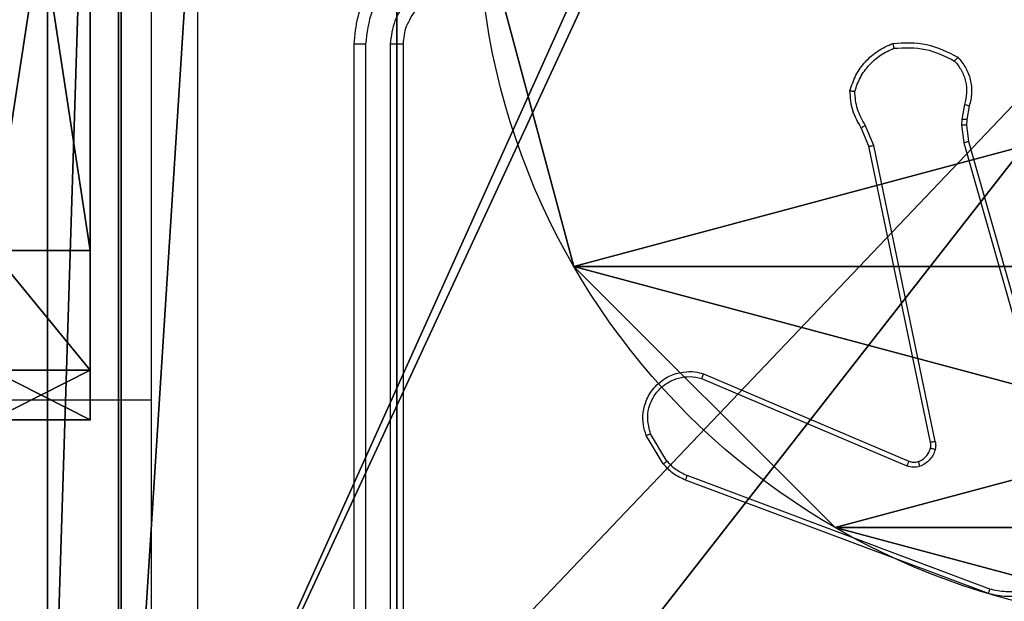
# Model space of a CAD drawing. Units: centimetres. Extents: x -400 to 364, y -268 to 321.
# Drawn here: x 9 to 13, y 93 to 96 of the extents above; entities that cross this region are included whole.
import ezdxf

# ---------------------------------------------------------------- set-up
doc = ezdxf.new("R2010")
doc.units = ezdxf.units.CM
doc.header["$LTSCALE"] = 2.54
doc.layers.get('0').update_dxf_attribs({"true_color": 0xff5454})
doc.layers.add('VP-EQ', color=7, linetype='Continuous', true_color=0x8a3492)

# ---------------------------------------------------------------- blocks, each defined once
blk = doc.blocks.new('Grupuj_41')
at = {"color": 0}
for p, q in [((0, 0, 11.3085), (0, 0.4, 11.3085)), ((0, 0.4, 11.3085), (0, 0.4, 0.6915)), ((0, 0, 0.6915), (0, 0.4, 0.6915)), ((0, 0, 11.3085), (0, 0.4, 11.3085)), ((0, 0.4, 11.3085), (0, 0.4, 0.6915)), ((0, 0, 0.6915), (0, 0.4, 0.6915)), ((0.2025, 0, 11.7975), (0.2025, 0.4, 11.7975)), ((0.2025, 0, 11.7975), (0.2025, 0.4, 11.7975)), ((0.2025, 0, 0.2025), (0.2025, 0.4, 0.2025)), ((0.2025, 0, 0.2025), (0.2025, 0.4, 0.2025)), ((0.6915, 0.4, 12), (3.3086, 0.4, 12)), ((0.6915, 0.4), (3.3086, 0.4)), ((0.6915, 0, 12), (0.6915, 0.4, 12)), ((0.6915, 0), (0.6915, 0.4)), ((0.6915, 0, 12), (0.6915, 0.4, 12)), ((0.6915, 0.4, 12), (3.3086, 0.4, 12)), ((0.6915, 0.4), (3.3086, 0.4)), ((0.6915, 0), (0.6915, 0.4)), ((3.3086, 0), (3.3086, 0.4)), ((3.3086, 0, 12), (3.3086, 0.4, 12)), ((3.3086, 0), (3.3086, 0.4)), ((3.3086, 0, 12), (3.3086, 0.4, 12)), ((3.7975, 0, 0.2025), (3.7975, 0.4, 0.2025)), ((3.7975, 0, 0.2025), (3.7975, 0.4, 0.2025)), ((3.7975, 0, 11.7975), (3.7975, 0.4, 11.7975)), ((3.7975, 0, 11.7975), (3.7975, 0.4, 11.7975)), ((4, 0.4, 0.6915), (4, 0.4, 11.3085)), ((4, 0, 11.3085), (4, 0.4, 11.3085)), ((4, 0, 0.6915), (4, 0.4, 0.6915)), ((4, 0.4, 0.6915), (4, 0.4, 11.3085)), ((4, 0, 0.6915), (4, 0.4, 0.6915)), ((4, 0, 11.3085), (4, 0.4, 11.3085)), ((0, 0, 11.3085), (0, 0, 0.6915)), ((0, 0, 11.3085), (0, 0, 0.6915)), ((3.3086, 0, 12), (0.6915, 0, 12)), ((0.6915, 0), (3.3086, 0)), ((3.3086, 0, 12), (0.6915, 0, 12)), ((0.6915, 0), (3.3086, 0)), ((4, 0, 0.6915), (4, 0, 11.3085)), ((4, 0, 0.6915), (4, 0, 11.3085))]:
    blk.add_line(p, q, dxfattribs=at)
at = {"color": 0, "extrusion": (7.10152e-14, -1, 1.56605e-13)}
blk.add_arc((0.6915, 11.3085, -0.4), 0.6915, 90, 180, dxfattribs=at)
blk.add_arc((0.6915, 11.3085, -0.4), 0.6915, 90, 180, dxfattribs=at)
blk.add_arc((0.6915, 11.3085, -0.4), 0.6915, 90, 180, dxfattribs=at)
at = {"color": 0, "extrusion": (5.77454e-13, 1, 0)}
for centre in [(-0.6915, 0.6915, 0.4), (-0.6915, 0.6915, 0.4), (-0.6915, 0.6915, 0.4), (-0.6915, 0.6915), (-0.6915, 0.6915), (-0.6915, 0.6915)]:
    blk.add_arc(centre, 0.6915, 270, 0, dxfattribs=at)
at = {"color": 0, "extrusion": (5.77454e-13, -1, 0)}
for centre in [(3.3086, 0.6915, -0.4), (3.3086, 0.6915, -0.4), (3.3086, 0.6915, -0.4), (3.3086, 0.6915), (3.3086, 0.6915), (3.3086, 0.6915)]:
    blk.add_arc(centre, 0.6915, 270, 0, dxfattribs=at)
at = {"color": 0, "extrusion": (7.10152e-14, 1, -1.56605e-13)}
for centre in [(-3.3086, 11.3085, 0.4), (-3.3086, 11.3085, 0.4), (-3.3086, 11.3085, 0.4), (-3.3086, 11.3085), (-3.3086, 11.3085), (-3.3086, 11.3085)]:
    blk.add_arc(centre, 0.6915, 90, 180, dxfattribs=at)
at = {"color": 0, "extrusion": (7.10152e-14, -1, 2.08807e-13)}
blk.add_arc((0.6915, 11.3085), 0.6915, 90, 180, dxfattribs=at)
blk.add_arc((0.6915, 11.3085), 0.6915, 90, 180, dxfattribs=at)
blk.add_arc((0.6915, 11.3085), 0.6915, 90, 180, dxfattribs=at)
at = {"color": 0}
mesh = blk.add_polyface(dxfattribs=at)
corners = [(0.2025, 0, 11.7975), (0, 0.4, 11.3085), (0, 0, 11.3085), (0.2025, 0.4, 11.7975)]
mesh.append_faces([[corners[k] for k in face] for face in [(0, 1, 2), (1, 0, 3)]], dxfattribs={"vtx0": -1, "color": 0})
mesh = blk.add_polyface(dxfattribs=at)
corners = [(0, 0.4, 11.3085), (0, 0, 0.6915), (0, 0, 11.3085), (0, 0.4, 0.6915)]
mesh.append_faces([[corners[k] for k in face] for face in [(0, 1, 2), (1, 0, 3)]], dxfattribs={"vtx0": -1, "color": 0})
mesh = blk.add_polyface(dxfattribs=at)
corners = [(0.2025, 0.4, 0.2025), (3.3086, 0.4), (0.6915, 0.4), (3.7975, 0.4, 0.2025), (0, 0.4, 0.6915), (4, 0.4, 0.6915), (0, 0.4, 11.3085), (4, 0.4, 11.3085), (3.7975, 0.4, 11.7975), (0.2025, 0.4, 11.7975), (3.3086, 0.4, 12), (0.6915, 0.4, 12)]
mesh.append_faces([[corners[k] for k in face] for face in [(0, 1, 2), (10, 9, 11)]], dxfattribs={"vtx0": -1, "color": 0})
mesh.append_faces([[corners[k] for k in face] for face in [(1, 0, 3), (3, 4, 5), (5, 6, 7), (7, 6, 8), (8, 9, 10)]], dxfattribs={"vtx0": -1, "vtx1": -1, "color": 0})
mesh.append_faces([[corners[k] for k in face] for face in [(3, 0, 4), (5, 4, 6), (8, 6, 9)]], dxfattribs={"vtx0": -1, "vtx2": -1, "color": 0})
mesh = blk.add_polyface(dxfattribs=at)
corners = [(0, 0, 0.6915), (0.2025, 0.4, 0.2025), (0.2025, 0, 0.2025), (0, 0.4, 0.6915)]
mesh.append_faces([[corners[k] for k in face] for face in [(0, 1, 2), (1, 0, 3)]], dxfattribs={"vtx0": -1, "color": 0})
mesh = blk.add_polyface(dxfattribs=at)
corners = [(0.6915, 0, 12), (0.2025, 0.4, 11.7975), (0.2025, 0, 11.7975), (0.6915, 0.4, 12)]
mesh.append_faces([[corners[k] for k in face] for face in [(0, 1, 2), (1, 0, 3)]], dxfattribs={"vtx0": -1, "color": 0})
mesh = blk.add_polyface(dxfattribs=at)
corners = [(0.6915, 0.4), (0.2025, 0, 0.2025), (0.2025, 0.4, 0.2025), (0.6915, 0)]
mesh.append_faces([[corners[k] for k in face] for face in [(0, 1, 2), (1, 0, 3)]], dxfattribs={"vtx0": -1, "color": 0})
mesh = blk.add_polyface(dxfattribs=at)
corners = [(3.3086, 0, 12), (0.6915, 0.4, 12), (0.6915, 0, 12), (3.3086, 0.4, 12)]
mesh.append_faces([[corners[k] for k in face] for face in [(0, 1, 2), (1, 0, 3)]], dxfattribs={"vtx0": -1, "color": 0})
mesh = blk.add_polyface(dxfattribs=at)
corners = [(3.3086, 0.4), (0.6915, 0), (0.6915, 0.4), (3.3086, 0)]
mesh.append_faces([[corners[k] for k in face] for face in [(0, 1, 2), (1, 0, 3)]], dxfattribs={"vtx0": -1, "color": 0})
mesh = blk.add_polyface(dxfattribs=at)
corners = [(3.7975, 0.4, 0.2025), (3.3086, 0), (3.3086, 0.4), (3.7975, 0, 0.2025)]
mesh.append_faces([[corners[k] for k in face] for face in [(0, 1, 2), (1, 0, 3)]], dxfattribs={"vtx0": -1, "color": 0})
mesh = blk.add_polyface(dxfattribs=at)
corners = [(3.3086, 0, 12), (3.7975, 0.4, 11.7975), (3.3086, 0.4, 12), (3.7975, 0, 11.7975)]
mesh.append_faces([[corners[k] for k in face] for face in [(0, 1, 2), (1, 0, 3)]], dxfattribs={"vtx0": -1, "color": 0})
mesh = blk.add_polyface(dxfattribs=at)
corners = [(3.7975, 0.4, 0.2025), (4, 0, 0.6915), (3.7975, 0, 0.2025), (4, 0.4, 0.6915)]
mesh.append_faces([[corners[k] for k in face] for face in [(0, 1, 2), (1, 0, 3)]], dxfattribs={"vtx0": -1, "color": 0})
mesh = blk.add_polyface(dxfattribs=at)
corners = [(4, 0.4, 11.3085), (3.7975, 0, 11.7975), (4, 0, 11.3085), (3.7975, 0.4, 11.7975)]
mesh.append_faces([[corners[k] for k in face] for face in [(0, 1, 2), (1, 0, 3)]], dxfattribs={"vtx0": -1, "color": 0})
mesh = blk.add_polyface(dxfattribs=at)
corners = [(4, 0, 0.6915), (4, 0.4, 11.3085), (4, 0, 11.3085), (4, 0.4, 0.6915)]
mesh.append_faces([[corners[k] for k in face] for face in [(0, 1, 2), (1, 0, 3)]], dxfattribs={"vtx0": -1, "color": 0})
mesh = blk.add_polyface(dxfattribs=at)
corners = [(3.7975, 0, 0.2025), (0.6915, 0), (3.3086, 0), (0.2025, 0, 0.2025), (4, 0, 0.6915), (0, 0, 0.6915), (4, 0, 11.3085), (0, 0, 11.3085), (3.7975, 0, 11.7975), (0.2025, 0, 11.7975), (3.3086, 0, 12), (0.6915, 0, 12)]
mesh.append_faces([[corners[k] for k in face] for face in [(0, 1, 2), (9, 10, 11)]], dxfattribs={"vtx0": -1, "color": 0})
mesh.append_faces([[corners[k] for k in face] for face in [(1, 0, 3), (3, 4, 5), (5, 6, 7), (7, 8, 9)]], dxfattribs={"vtx0": -1, "vtx1": -1, "color": 0})
mesh.append_faces([[corners[k] for k in face] for face in [(3, 0, 4), (5, 4, 6), (7, 6, 8), (9, 8, 10)]], dxfattribs={"vtx0": -1, "vtx2": -1, "color": 0})
blk = doc.blocks.new('Grupuj_42')
at = {"color": 0}
blk.add_blockref('Grupuj_41', (0.0057, 138.6), dxfattribs=at)
blk = doc.blocks.new('Komponent_16')
at = {"color": 253, "true_color": 0xa8a8a8}
blk.add_blockref('Grupuj_42', (0, 0), dxfattribs=at)
blk = doc.blocks.new('Komponent_17')
at = {"color": 0}
blk.add_blockref('Komponent_16', (4.3943, 83.309, 213.5), dxfattribs=at)
blk = doc.blocks.new('Komponent_46')
at = {"color": 0}
for p, q in [((9, 9, 188.2241), (9, 4.9502, 188.2241)), ((9, 9, -30.2559), (9, 4.9502, -30.2559)), ((9, 9, -30.2559), (9, 4.9502, -30.2559)), ((9, 9, 188.2241), (9, 4.9502, 188.2241))]:
    blk.add_line(p, q, dxfattribs=at)
at = {"color": 59, "true_color": 0x614a34}
mesh = blk.add_polyface(dxfattribs=at)
corners = [(9, 0, 188.2241), (4.95, 0.2576, 188.2241), (4.95, 0, 188.2241), (8.7424, 4.0502, 188.2241), (9, 4.0502, 188.2241), (0, 0, 188.2241), (0.2576, 4.05, 188.2241), (0, 4.05, 188.2241), (4.05, 0, 188.2241), (0.2576, 4.95, 188.2241), (4.0498, 8.7424, 188.2241), (4.05, 0.2576, 188.2241), (4.9498, 8.7424, 188.2241), (4.9498, 9, 188.2241), (9, 9, 188.2241), (8.7424, 4.9502, 188.2241), (9, 4.9502, 188.2241), (0, 9, 188.2241), (0, 4.95, 188.2241), (4.0498, 9, 188.2241)]
mesh.append_faces([[corners[k] for k in face] for face in [(0, 1, 2), (3, 0, 4), (5, 6, 7), (14, 15, 16), (9, 17, 18)]], dxfattribs={"vtx0": -1, "color": 59})
mesh.append_faces([[corners[k] for k in face] for face in [(6, 8, 9), (10, 11, 12), (12, 1, 13), (13, 1, 14), (15, 1, 3), (17, 9, 19), (19, 9, 10)]], dxfattribs={"vtx0": -1, "vtx1": -1, "color": 59})
mesh.append_faces([[corners[k] for k in face] for face in [(1, 0, 3), (9, 8, 10), (14, 1, 15)]], dxfattribs={"vtx0": -1, "vtx1": -1, "vtx2": -1, "color": 59})
mesh.append_faces([[corners[k] for k in face] for face in [(6, 5, 8), (10, 8, 11), (12, 11, 1)]], dxfattribs={"vtx0": -1, "vtx2": -1, "color": 59})
mesh = blk.add_polyface(dxfattribs=at)
corners = [(4.0498, 9, -30.2559), (0, 4.95, -30.2559), (0, 9, -30.2559), (0.2576, 4.95, -30.2559), (0.2576, 4.05, -30.2559), (4.9498, 8.7424, -30.2559), (4.05, 0.2576, -30.2559), (4.0498, 8.7424, -30.2559), (4.95, 0.2576, -30.2559), (0, 0, -30.2559), (0, 4.05, -30.2559), (4.05, 0, -30.2559), (9, 9, -30.2559), (4.9498, 9, -30.2559), (4.95, 0, -30.2559), (8.7424, 4.9502, -30.2559), (9, 4.9502, -30.2559), (8.7424, 4.0502, -30.2559), (9, 0, -30.2559), (9, 4.0502, -30.2559)]
mesh.append_faces([[corners[k] for k in face] for face in [(0, 1, 2), (4, 9, 10), (12, 5, 13), (15, 12, 16), (18, 17, 19)]], dxfattribs={"vtx0": -1, "color": 59})
mesh.append_faces([[corners[k] for k in face] for face in [(1, 0, 3), (3, 0, 4), (5, 6, 7), (6, 5, 8), (9, 4, 11), (7, 4, 0), (11, 7, 6), (8, 12, 14), (14, 17, 18), (17, 14, 15)]], dxfattribs={"vtx0": -1, "vtx1": -1, "color": 59})
mesh.append_faces([[corners[k] for k in face] for face in [(11, 4, 7), (5, 12, 8), (14, 12, 15)]], dxfattribs={"vtx0": -1, "vtx1": -1, "vtx2": -1, "color": 59})
mesh = blk.add_polyface(dxfattribs=at)
corners = [(9, 9, -30.2559), (9, 4.9502, 188.2241), (9, 4.9502, -30.2559), (9, 9, 188.2241)]
mesh.append_faces([[corners[k] for k in face] for face in [(0, 1, 2), (1, 0, 3)]], dxfattribs={"vtx0": -1, "color": 59})
blk = doc.blocks.new('Grupuj_203')
at = {"color": 0}
for p, q in [((0, 25.7902, 1.5), (0, 0.8098, 1.5)), ((0, 25.7902, 1.5), (0, 0.8098, 1.5)), ((0, 25.7902), (0, 0.8098)), ((0, 25.7902), (0, 0.8098))]:
    blk.add_line(p, q, dxfattribs=at)
mesh = blk.add_polyface(dxfattribs=at)
corners = [(0.2886, 0, 1.5), (0, 25.7902, 1.5), (0, 0.8098, 1.5), (0.2886, 26.6, 1.5), (9.3114, 0, 1.5), (9.3114, 26.6, 1.5), (9.6, 0.8098, 1.5), (9.6, 25.7902, 1.5)]
mesh.append_faces([[corners[k] for k in face] for face in [(0, 1, 2), (5, 6, 7)]], dxfattribs={"vtx0": -1, "color": 0})
mesh.append_faces([[corners[k] for k in face] for face in [(1, 0, 3), (3, 4, 5)]], dxfattribs={"vtx0": -1, "vtx1": -1, "color": 0})
mesh.append_faces([[corners[k] for k in face] for face in [(3, 0, 4), (5, 4, 6)]], dxfattribs={"vtx0": -1, "vtx2": -1, "color": 0})
mesh = blk.add_polyface(dxfattribs=at)
corners = [(0, 25.7902), (0.2886, 0), (0, 0.8098), (0.2886, 26.6), (9.3114, 0), (9.3114, 26.6), (9.6, 25.7902), (9.6, 0.8098)]
mesh.append_faces([[corners[k] for k in face] for face in [(0, 1, 2), (4, 6, 7)]], dxfattribs={"vtx0": -1, "color": 0})
mesh.append_faces([[corners[k] for k in face] for face in [(1, 3, 4)]], dxfattribs={"vtx0": -1, "vtx1": -1, "color": 0})
mesh.append_faces([[corners[k] for k in face] for face in [(1, 0, 3), (4, 3, 5), (4, 5, 6)]], dxfattribs={"vtx0": -1, "vtx2": -1, "color": 0})
mesh = blk.add_polyface(dxfattribs=at)
corners = [(0, 0.8098, 1.5), (0, 25.7902), (0, 0.8098), (0, 25.7902, 1.5)]
mesh.append_faces([[corners[k] for k in face] for face in [(0, 1, 2), (1, 0, 3)]], dxfattribs={"vtx0": -1, "color": 0})
blk = doc.blocks.new('3DGeom_3912_Defintion_1')
at = {"color": 18, "true_color": 0x030303, "yscale": 0.3564000000000001, "rotation": 360}
blk.add_blockref('Grupuj_203', (-4.7217, -4.7842, -0.4824), dxfattribs=at)
blk = doc.blocks.new('Grupuj_150')
at = {"color": 0, "extrusion": (8.93165e-17, -4.44089e-16, -1)}
blk.add_blockref('3DGeom_3912_Defintion_1', (-4.8783, 4.7842, -189.2417), dxfattribs=at)
at = {"color": 0}
blk.add_blockref('Komponent_46', (0.3, 0.3), dxfattribs=at)
blk = doc.blocks.new('noga_WOODEN_LOW')
at = {"color": 0}
blk.add_blockref('Grupuj_150', (0, 0), dxfattribs=at)
blk = doc.blocks.new('Grupuj_89')
at = {"color": 0}
for p, q in [((0.7327, 4.7061), (0.7327, 4.7061, 9.3756)), ((0.7327, 4.7061), (0.7327, 4.7061, 9.3756)), ((-0.332, 3.6414), (-0.332, 3.6414, 9.3756)), ((-0.332, 3.6414), (-0.332, 3.6414, 9.3756))]:
    blk.add_line(p, q, dxfattribs=at)
for centre in [(2.187, 2.187), (2.187, 2.187, 9.3756), (2.187, 2.187), (2.187, 2.187, 9.3756), (2.187, 2.187), (2.187, 2.187, 9.3756), (2.187, 2.187), (2.187, 2.187, 9.3756), (2.187, 2.187), (2.187, 2.187, 9.3756), (2.187, 2.187), (2.187, 2.187, 9.3756), (2.187, 2.187), (2.187, 2.187, 9.3756), (2.187, 2.187), (2.187, 2.187, 9.3756), (2.187, 2.187), (2.187, 2.187, 9.3756), (2.187, 2.187), (2.187, 2.187, 9.3756), (2.187, 2.187), (2.187, 2.187, 9.3756), (2.187, 2.187), (2.187, 2.187, 9.3756), (2.187, 2.187), (2.187, 2.187, 9.3756)]:
    blk.add_circle(centre, 2.9088, dxfattribs=at)
mesh = blk.add_polyface(dxfattribs=at)
corners = [(-0.332, 3.6414), (-0.332, 0.7327), (-0.7217, 2.187), (0.7327, 4.7061), (0.7327, -0.332), (2.187, -0.7217), (2.187, 5.0958), (3.6414, 4.7061), (3.6414, -0.332), (4.7061, 3.6414), (4.7061, 0.7327), (5.0958, 2.187)]
mesh.append_faces([[corners[k] for k in face] for face in [(0, 1, 2), (10, 9, 11)]], dxfattribs={"vtx0": -1, "color": 0})
mesh.append_faces([[corners[k] for k in face] for face in [(1, 3, 4), (4, 3, 5), (5, 7, 8), (8, 9, 10)]], dxfattribs={"vtx0": -1, "vtx1": -1, "color": 0})
mesh.append_faces([[corners[k] for k in face] for face in [(1, 0, 3), (5, 3, 6), (5, 6, 7), (8, 7, 9)]], dxfattribs={"vtx0": -1, "vtx2": -1, "color": 0})
mesh = blk.add_polyface(dxfattribs=at)
corners = [(-0.332, 0.7327, 9.3756), (-0.332, 3.6414, 9.3756), (-0.7217, 2.187, 9.3756), (0.7327, -0.332, 9.3756), (0.7327, 4.7061, 9.3756), (2.187, -0.7217, 9.3756), (2.187, 5.0958, 9.3756), (3.6414, -0.332, 9.3756), (3.6414, 4.7061, 9.3756), (4.7061, 0.7327, 9.3756), (4.7061, 3.6414, 9.3756), (5.0958, 2.187, 9.3756)]
mesh.append_faces([[corners[k] for k in face] for face in [(0, 1, 2), (10, 9, 11)]], dxfattribs={"vtx0": -1, "color": 0})
mesh.append_faces([[corners[k] for k in face] for face in [(1, 3, 4), (4, 5, 6), (6, 7, 8), (8, 9, 10)]], dxfattribs={"vtx0": -1, "vtx1": -1, "color": 0})
mesh.append_faces([[corners[k] for k in face] for face in [(1, 0, 3), (4, 3, 5), (6, 5, 7), (8, 7, 9)]], dxfattribs={"vtx0": -1, "vtx2": -1, "color": 0})
mesh = blk.add_polyface(dxfattribs=at)
corners = [(0.7327, 4.7061, 9.3756), (2.187, 5.0958), (0.7327, 4.7061), (2.187, 5.0958, 9.3756)]
mesh.append_faces([[corners[k] for k in face] for face in [(0, 1, 2), (1, 0, 3)]], dxfattribs={"vtx0": -1, "color": 0})
mesh = blk.add_polyface(dxfattribs=at)
corners = [(-0.332, 3.6414, 9.3756), (0.7327, 4.7061), (-0.332, 3.6414), (0.7327, 4.7061, 9.3756)]
mesh.append_faces([[corners[k] for k in face] for face in [(0, 1, 2), (1, 0, 3)]], dxfattribs={"vtx0": -1, "color": 0})
mesh = blk.add_polyface(dxfattribs=at)
corners = [(-0.332, 3.6414, 9.3756), (-0.7217, 2.187), (-0.7217, 2.187, 9.3756), (-0.332, 3.6414)]
mesh.append_faces([[corners[k] for k in face] for face in [(0, 1, 2), (1, 0, 3)]], dxfattribs={"vtx0": -1, "color": 0})
blk = doc.blocks.new('Grupuj_82')
at = {"color": 0}
for p, q in [((0.8825, 6.5, 0.5), (9.2052, 6.5, 0.5)), ((0.8825, 6.5, 0.5), (9.2052, 6.5, 0.5)), ((9.1365, 6.5), (0.9511, 6.5)), ((9.1365, 6.5), (0.9511, 6.5))]:
    blk.add_line(p, q, dxfattribs=at)
mesh = blk.add_polyface(dxfattribs=at)
corners = [(0, 6.5, 0.9511), (0.8825, 6.5, 0.5), (0.1274, 6.5, 0.4756), (0.5, 6.5, 0.8825), (0.5, 6.5, 7.5), (0, 6.5, 7.5), (0.4756, 6.5, 0.1274), (9.1365, 6.5), (0.9511, 6.5), (9.6121, 6.5, 0.1274), (9.9603, 6.5, 0.4756), (9.2052, 6.5, 0.5), (10.0877, 6.5, 0.9511), (9.5877, 6.5, 0.8825), (9.5877, 6.5, 7.5), (10.0877, 6.5, 7.5)]
mesh.append_faces([[corners[k] for k in face] for face in [(4, 0, 5), (6, 7, 8), (12, 14, 15)]], dxfattribs={"vtx0": -1, "color": 0})
mesh.append_faces([[corners[k] for k in face] for face in [(0, 1, 2), (1, 0, 3), (3, 0, 4), (7, 6, 9), (9, 6, 10), (10, 11, 12), (11, 2, 1)]], dxfattribs={"vtx0": -1, "vtx1": -1, "color": 0})
mesh.append_faces([[corners[k] for k in face] for face in [(10, 2, 11)]], dxfattribs={"vtx0": -1, "vtx1": -1, "vtx2": -1, "color": 0})
mesh.append_faces([[corners[k] for k in face] for face in [(10, 6, 2), (12, 11, 13), (12, 13, 14)]], dxfattribs={"vtx0": -1, "vtx2": -1, "color": 0})
mesh = blk.add_polyface(dxfattribs=at)
corners = [(9.2052, 0, 0.5), (0.8825, 6.5, 0.5), (0.8825, 0, 0.5), (9.2052, 6.5, 0.5)]
mesh.append_faces([[corners[k] for k in face] for face in [(0, 1, 2), (1, 0, 3)]], dxfattribs={"vtx0": -1, "color": 0})
mesh = blk.add_polyface(dxfattribs=at)
corners = [(9.1365, 6.5), (0.9511, 0), (0.9511, 6.5), (9.1365, 0)]
mesh.append_faces([[corners[k] for k in face] for face in [(0, 1, 2), (1, 0, 3)]], dxfattribs={"vtx0": -1, "color": 0})
blk = doc.blocks.new('Grupuj_32')
at = {"color": 0}
for name, p in [('Grupuj_82', (0, 0, 9.5033)), ('Grupuj_89', (2.9313, 1.0733))]:
    blk.add_blockref(name, p, dxfattribs=at)
blk = doc.blocks.new('kotwa_WOODEN_LOW')
at = {"color": 254, "true_color": 0xe2e2e2}
blk.add_blockref('Grupuj_32', (0, 0), dxfattribs=at)
blk = doc.blocks.new('Grupuj_35')
at = {"color": 0, "rotation": 270.0000000000123}
blk.add_blockref('kotwa_WOODEN_LOW', (1.677, 10.0877), dxfattribs=at)
at = {"color": 0}
blk.add_blockref('noga_WOODEN_LOW', (0, 0.1147, 40.2599), dxfattribs=at)
blk = doc.blocks.new('Grupuj_1')
at = {"color": 0, "rotation": 89.99999999986657}
blk.add_blockref('Komponent_17', (425.3652, 0, 0.004), dxfattribs=at)
at = {"color": 0}
blk.add_blockref('Grupuj_35', (193.6292, 1.3501), dxfattribs=at)
blk = doc.blocks.new('1')
at = {"color": 7, "linetype": 'Continuous', "lineweight": 25}
for p, q in [((-1006.6277, 14.7377), (-1006.6277, 11.7377)), ((-1006.5803, 14.7373), (-1006.5803, 11.7353)), ((-1006.4802, 14.7373), (-1006.4802, 11.7353)), ((-1006.4277, 14.7377), (-1006.4277, 11.7377)), ((-1004.141, 14.4912), (-1004.1519, 14.4306)), ((-1004.1216, 14.4853), (-1004.1316, 14.4299)), ((-1004.5108, 14.3249), (-1004.5454, 14.4068)), ((-1004.1519, 14.4306), (-1004.1529, 14.4081)), ((-1004.1529, 14.4081), (-1004.1443, 14.3349)), ((-1004.1316, 14.4299), (-1004.1325, 14.4074)), ((-1004.1325, 14.4074), (-1004.1247, 14.3406)), ((-1004.53, 14.3211), (-1004.5615, 14.3958)), ((-1004.2791, 13.1144), (-1004.53, 14.3211)), ((-1004.2599, 13.1179), (-1004.5108, 14.3249)), ((-1004.1443, 14.3349), (-1003.7116, 12.8139)), ((-1004.1247, 14.3406), (-1003.6918, 12.8192)), ((-1005.2117, 13.3748), (-1004.3756, 13.0185)), ((-1005.2041, 13.3941), (-1004.3673, 13.0375)), ((-1020.8266, 13.2877), (-1007.4527, 13.2877)), ((-1005.3677, 13.0264), (-1005.4373, 13.1426)), ((-1005.3528, 13.0382), (-1005.4195, 13.1497)), ((-1004.0436, 12.4976), (-1005.277, 12.9604)), ((-1004.0376, 12.5158), (-1005.2707, 12.9786))]:
    blk.add_line(p, q, dxfattribs=at)
for points, knots in [([(-1007.4527, 11.3127), (-1007.4527, 12.2066), (-1007.4527, 13.9948), (-1007.4527, 16.6805), (-1007.4527, 18.4687), (-1007.4527, 19.3627)], [0, 0, 0, 0, 0.333296, 0.666702, 1, 1, 1, 1]), ([(-1007.2649, 15.3377), (-1007.2649, 14.6647), (-1007.2649, 13.3187), (-1007.265, 11.9742), (-1007.265, 11.3019)], [0, 0, 0, 0, 0.499992, 1, 1, 1, 1]), ([(-1006.2277, 15.1377), (-1006.2628, 15.135), (-1006.3304, 15.1299), (-1006.4215, 15.0915), (-1006.4953, 15.0393), (-1006.5654, 14.9614), (-1006.6178, 14.859), (-1006.6247, 14.7748), (-1006.6277, 14.7377)], [0, 0, 0, 0, 0.167537, 0.322998, 0.466358, 0.597608, 0.822847, 1, 1, 1, 1]), ([(-1006.23, 15.0875), (-1006.2757, 15.082), (-1006.3671, 15.0709), (-1006.4646, 15.0038), (-1006.5228, 14.9335), (-1006.5672, 14.8523), (-1006.5751, 14.7832), (-1006.5803, 14.7373)], [0, 0, 0, 0, 0.249621, 0.499244, 0.623582, 0.749886, 1, 1, 1, 1]), ([(-1006.23, 14.9874), (-1006.2628, 14.9836), (-1006.3283, 14.976), (-1006.411, 14.9183), (-1006.4682, 14.8354), (-1006.4762, 14.77), (-1006.4802, 14.7373)], [0, 0, 0, 0, 0.25046, 0.500152, 0.750102, 1, 1, 1, 1]), ([(-1006.2277, 14.9377), (-1006.2474, 14.936), (-1006.2808, 14.9333), (-1006.3185, 14.9166), (-1006.3377, 14.9052), (-1006.3443, 14.9001), (-1006.345, 14.8997), (-1006.3452, 14.8995), (-1006.3453, 14.8995), (-1006.3453, 14.8995), (-1006.3453, 14.8995), (-1006.3424, 14.885), (-1006.3806, 14.8803), (-1006.3957, 14.8445), (-1006.4222, 14.8002), (-1006.4255, 14.7623), (-1006.4277, 14.7377)], [0, 0, 0, 0, 0.187285, 0.318196, 0.392453, 0.397741, 0.400048, 0.400337, 0.400474, 0.400484, 0.400503, 0.400512, 0.510621, 0.642551, 0.768253, 1, 1, 1, 1]), ([(-1006.5803, 14.7373), (-1006.5865, 14.7373), (-1006.5991, 14.7373), (-1006.6148, 14.7374), (-1006.6255, 14.7375), (-1006.627, 14.7376), (-1006.6277, 14.7377)], [0, 0, 0, 0, 0.250203, 0.500066, 0.749929, 1, 1, 1, 1]), ([(-1006.4277, 14.7377), (-1006.4279, 14.7376), (-1006.4283, 14.7376), (-1006.4315, 14.7375), (-1006.4364, 14.7374), (-1006.443, 14.7374), (-1006.4511, 14.7373), (-1006.4602, 14.7373), (-1006.47, 14.7373), (-1006.4768, 14.7373), (-1006.4802, 14.7373)], [0, 0, 0, 0, 0.124868, 0.25017, 0.375156, 0.499957, 0.624731, 0.749782, 0.874906, 1, 1, 1, 1]), ([(-1004.6075, 14.5479), (-1004.6003, 14.5693), (-1004.5861, 14.6122), (-1004.5458, 14.6674), (-1004.4949, 14.7129), (-1004.4536, 14.7314), (-1004.433, 14.7406)], [0, 0, 0, 0, 0.250006, 0.500014, 0.750013, 1, 1, 1, 1]), ([(-1004.588, 14.5451), (-1004.5812, 14.5645), (-1004.5677, 14.6034), (-1004.5306, 14.6533), (-1004.4846, 14.6951), (-1004.4472, 14.7123), (-1004.4285, 14.7209)], [0, 0, 0, 0, 0.249882, 0.500005, 0.750103, 1, 1, 1, 1]), ([(-1004.433, 14.7406), (-1004.3864, 14.743), (-1004.2931, 14.7477), (-1004.2098, 14.7056), (-1004.1682, 14.6845)], [0, 0, 0, 0, 0.499985, 1, 1, 1, 1]), ([(-1004.433, 14.7406), (-1004.433, 14.7403), (-1004.433, 14.7398), (-1004.4323, 14.7367), (-1004.4314, 14.733), (-1004.4306, 14.7295), (-1004.4296, 14.7254), (-1004.4289, 14.7224), (-1004.4285, 14.7209)], [0, 0, 0, 0, 0.211493, 0.448287, 0.575968, 0.710801, 0.852221, 1, 1, 1, 1]), ([(-1004.4285, 14.7209), (-1004.3851, 14.7229), (-1004.2981, 14.7267), (-1004.2202, 14.688), (-1004.1812, 14.6687)], [0, 0, 0, 0, 0.5000142, 1, 1, 1, 1]), ([(-1004.1682, 14.6845), (-1004.1683, 14.6844), (-1004.1687, 14.684), (-1004.1708, 14.6813), (-1004.1734, 14.6783), (-1004.1757, 14.6754), (-1004.1784, 14.6722), (-1004.1803, 14.6699), (-1004.1812, 14.6687)], [0, 0, 0, 0, 0.219287, 0.458068, 0.585311, 0.71838, 0.856703, 1, 1, 1, 1]), ([(-1004.1682, 14.6845), (-1004.157, 14.6711), (-1004.1344, 14.644), (-1004.1155, 14.5935), (-1004.1089, 14.539), (-1004.1174, 14.5033), (-1004.1216, 14.4853)], [0, 0, 0, 0, 0.243042, 0.490716, 0.743038, 1, 1, 1, 1]), ([(-1004.1812, 14.6687), (-1004.1712, 14.6563), (-1004.1511, 14.6314), (-1004.135, 14.5859), (-1004.1299, 14.5378), (-1004.1373, 14.5068), (-1004.141, 14.4912)], [0, 0, 0, 0, 0.2500439, 0.4999874, 0.7499655, 1, 1, 1, 1]), ([(-1004.6075, 14.5479), (-1004.6072, 14.5478), (-1004.6068, 14.5477), (-1004.6036, 14.5473), (-1004.5999, 14.5467), (-1004.5964, 14.5462), (-1004.5924, 14.5457), (-1004.5894, 14.5453), (-1004.588, 14.5451)], [0, 0, 0, 0, 0.215167, 0.452633, 0.580154, 0.714336, 0.854311, 1, 1, 1, 1]), ([(-1004.5615, 14.3958), (-1004.5749, 14.4194), (-1004.6017, 14.4666), (-1004.6055, 14.5208), (-1004.6075, 14.5479)], [0, 0, 0, 0, 0.499987, 1, 1, 1, 1]), ([(-1004.5454, 14.4068), (-1004.5575, 14.4283), (-1004.5819, 14.4712), (-1004.5859, 14.5205), (-1004.588, 14.5451)], [0, 0, 0, 0, 0.499975, 1, 1, 1, 1]), ([(-1004.1216, 14.4853), (-1004.122, 14.4854), (-1004.1228, 14.4855), (-1004.128, 14.4871), (-1004.1344, 14.4891), (-1004.1388, 14.4905), (-1004.141, 14.4912)], [0, 0, 0, 0, 0.279904, 0.558968, 0.779383, 1, 1, 1, 1]), ([(-1004.5615, 14.3958), (-1004.5612, 14.396), (-1004.5606, 14.3965), (-1004.5563, 14.3994), (-1004.551, 14.403), (-1004.5472, 14.4055), (-1004.5454, 14.4068)], [0, 0, 0, 0, 0.279556, 0.558773, 0.779311, 1, 1, 1, 1]), ([(-1004.1325, 14.4074), (-1004.1329, 14.4074), (-1004.1337, 14.4074), (-1004.1392, 14.4076), (-1004.1459, 14.4078), (-1004.1506, 14.408), (-1004.1529, 14.4081)], [0, 0, 0, 0, 0.280064, 0.559061, 0.77952, 1, 1, 1, 1]), ([(-1004.1316, 14.4299), (-1004.132, 14.4299), (-1004.1328, 14.4299), (-1004.1382, 14.43), (-1004.1449, 14.4303), (-1004.1496, 14.4305), (-1004.1519, 14.4306)], [0, 0, 0, 0, 0.2800438, 0.558906, 0.7793529, 1, 1, 1, 1]), ([(-1004.53, 14.3211), (-1004.5297, 14.3211), (-1004.529, 14.3212), (-1004.5247, 14.322), (-1004.5184, 14.3233), (-1004.5134, 14.3244), (-1004.5108, 14.3249)], [0, 0, 0, 0, 0.249609, 0.499675, 0.749539, 1, 1, 1, 1]), ([(-1004.1247, 14.3406), (-1004.125, 14.3405), (-1004.1256, 14.3403), (-1004.1301, 14.3389), (-1004.1366, 14.337), (-1004.1418, 14.3356), (-1004.1443, 14.3349)], [0, 0, 0, 0, 0.250272, 0.499918, 0.749723, 1, 1, 1, 1]), ([(-1005.4373, 13.1426), (-1005.4418, 13.1567), (-1005.4514, 13.1869), (-1005.4514, 13.238), (-1005.4364, 13.293), (-1005.4011, 13.3465), (-1005.3485, 13.3855), (-1005.2913, 13.4027), (-1005.2431, 13.4039), (-1005.2159, 13.3971), (-1005.2041, 13.3941)], [0, 0, 0, 0, 0.1037624, 0.2217281, 0.3538723, 0.5001791, 0.6649455, 0.8032434, 0.9149618, 1, 1, 1, 1]), ([(-1005.4195, 13.1497), (-1005.425, 13.1693), (-1005.4345, 13.2034), (-1005.4285, 13.2515), (-1005.4134, 13.2923), (-1005.3879, 13.3291), (-1005.3507, 13.3596), (-1005.3064, 13.3783), (-1005.2584, 13.3849), (-1005.2273, 13.3782), (-1005.2117, 13.3748)], [0, 0, 0, 0, 0.1586455, 0.2769089, 0.3748845, 0.5000015, 0.6249855, 0.7500208, 0.8749898, 1, 1, 1, 1]), ([(-1005.2041, 13.3941), (-1005.2042, 13.3939), (-1005.2045, 13.3935), (-1005.2057, 13.3905), (-1005.2071, 13.3869), (-1005.2085, 13.3834), (-1005.21, 13.3793), (-1005.2111, 13.3763), (-1005.2117, 13.3748)], [0, 0, 0, 0, 0.205801, 0.440335, 0.569155, 0.705236, 0.848963, 1, 1, 1, 1]), ([(-1005.4373, 13.1426), (-1005.437, 13.1427), (-1005.4364, 13.1429), (-1005.4324, 13.1445), (-1005.4265, 13.1469), (-1005.4218, 13.1487), (-1005.4195, 13.1497)], [0, 0, 0, 0, 0.249983, 0.500173, 0.749941, 1, 1, 1, 1]), ([(-1004.2794, 13.0913), (-1004.2787, 13.0951), (-1004.2773, 13.1028), (-1004.2785, 13.1106), (-1004.2791, 13.1144)], [0, 0, 0, 0, 0.499976, 1, 1, 1, 1]), ([(-1004.2599, 13.1179), (-1004.2627, 13.1174), (-1004.2683, 13.1162), (-1004.2746, 13.115), (-1004.2783, 13.1144), (-1004.2788, 13.1144), (-1004.2791, 13.1144)], [0, 0, 0, 0, 0.280282, 0.559082, 0.779721, 1, 1, 1, 1]), ([(-1004.2599, 13.1179), (-1004.2591, 13.1126), (-1004.2575, 13.1019), (-1004.2594, 13.0913), (-1004.2604, 13.086)], [0, 0, 0, 0, 0.499148, 1, 1, 1, 1]), ([(-1004.3293, 13.0362), (-1004.3234, 13.0388), (-1004.3115, 13.044), (-1004.2968, 13.057), (-1004.2853, 13.0728), (-1004.2814, 13.0851), (-1004.2794, 13.0913)], [0, 0, 0, 0, 0.2499889, 0.5000118, 0.7499854, 1, 1, 1, 1]), ([(-1004.2604, 13.086), (-1004.2629, 13.0784), (-1004.2678, 13.0629), (-1004.2825, 13.0431), (-1004.3008, 13.0265), (-1004.3157, 13.02), (-1004.3231, 13.0168)], [0, 0, 0, 0, 0.246383, 0.499992, 0.751709, 1, 1, 1, 1]), ([(-1004.2794, 13.0913), (-1004.2791, 13.0911), (-1004.2786, 13.0908), (-1004.2743, 13.0896), (-1004.268, 13.0879), (-1004.2629, 13.0866), (-1004.2604, 13.086)], [0, 0, 0, 0, 0.249504, 0.499652, 0.749289, 1, 1, 1, 1]), ([(-1005.3677, 13.0264), (-1005.3674, 13.0266), (-1005.3668, 13.027), (-1005.3629, 13.0302), (-1005.358, 13.0341), (-1005.3545, 13.0368), (-1005.3528, 13.0382)], [0, 0, 0, 0, 0.279753, 0.558832, 0.779273, 1, 1, 1, 1]), ([(-1005.2707, 12.9786), (-1005.2863, 12.9857), (-1005.3177, 13.0001), (-1005.3411, 13.0255), (-1005.3528, 13.0382)], [0, 0, 0, 0, 0.499979, 1, 1, 1, 1]), ([(-1004.3673, 13.0375), (-1004.3675, 13.0372), (-1004.3679, 13.0364), (-1004.3701, 13.0313), (-1004.3729, 13.025), (-1004.3747, 13.0207), (-1004.3756, 13.0185)], [0, 0, 0, 0, 0.2801394, 0.5592443, 0.7795192, 1, 1, 1, 1]), ([(-1004.3673, 13.0375), (-1004.3614, 13.0356), (-1004.3488, 13.0316), (-1004.336, 13.0346), (-1004.3293, 13.0362)], [0, 0, 0, 0, 0.477845, 1, 1, 1, 1]), ([(-1004.3293, 13.0362), (-1004.3293, 13.0358), (-1004.3292, 13.035), (-1004.3275, 13.0298), (-1004.3254, 13.0234), (-1004.3239, 13.019), (-1004.3231, 13.0168)], [0, 0, 0, 0, 0.2796537, 0.5590704, 0.7795247, 1, 1, 1, 1]), ([(-1005.277, 12.9604), (-1005.2945, 12.9685), (-1005.3292, 12.9843), (-1005.355, 13.0125), (-1005.3677, 13.0264)], [0, 0, 0, 0, 0.505562, 1, 1, 1, 1]), ([(-1004.3231, 13.0168), (-1004.332, 13.0146), (-1004.3496, 13.0104), (-1004.367, 13.0158), (-1004.3756, 13.0185)], [0, 0, 0, 0, 0.500042, 1, 1, 1, 1]), ([(-1005.277, 12.9604), (-1005.2769, 12.9608), (-1005.2768, 12.9616), (-1005.2751, 12.9663), (-1005.273, 12.9723), (-1005.2714, 12.9765), (-1005.2707, 12.9786)], [0, 0, 0, 0, 0.279667, 0.5591, 0.779211, 1, 1, 1, 1]), ([(-1003.6918, 12.8192), (-1003.6888, 12.7955), (-1003.6827, 12.748), (-1003.6971, 12.6768), (-1003.7277, 12.6116), (-1003.7737, 12.5572), (-1003.8313, 12.5162), (-1003.8977, 12.4909), (-1003.9709, 12.4819), (-1004.0191, 12.4923), (-1004.0436, 12.4976)], [0, 0, 0, 0, 0.124969, 0.249944, 0.374933, 0.499931, 0.619427, 0.742598, 0.869458, 1, 1, 1, 1]), ([(-1003.7116, 12.8139), (-1003.7089, 12.7919), (-1003.7034, 12.7479), (-1003.7171, 12.6799), (-1003.7464, 12.6198), (-1003.7901, 12.5694), (-1003.8431, 12.5321), (-1003.9057, 12.5092), (-1003.9726, 12.5017), (-1004.0159, 12.5111), (-1004.0376, 12.5158)], [0, 0, 0, 0, 0.125038, 0.249988, 0.386893, 0.499975, 0.624984, 0.749991, 0.874988, 1, 1, 1, 1]), ([(-1004.0436, 12.4976), (-1004.0435, 12.4978), (-1004.0434, 12.4982), (-1004.0425, 12.5009), (-1004.0415, 12.5043), (-1004.0403, 12.5076), (-1004.039, 12.5115), (-1004.0381, 12.5144), (-1004.0376, 12.5158)], [0, 0, 0, 0, 0.201913, 0.436328, 0.565088, 0.701716, 0.846992, 1, 1, 1, 1])]:
    blk.add_open_spline(points, degree=3, knots=knots, dxfattribs=at)
blk = doc.blocks.new('wd14512d')
at = {"layer": 'VP-EQ'}
blk.add_blockref('1', (3917.4344, 1940.9756), dxfattribs=at)

msp = doc.modelspace()

# ---------------------------------------------------------------- block references
at = {"color": 0, "rotation": 179.9999999999886}
msp.add_blockref('Grupuj_1', (212.6635, 102.5301), dxfattribs=at)
at = {"layer": 'VP-EQ', "color": 0}
msp.add_blockref('wd14512d', (-2900.1243, -1860.051), dxfattribs=at)

doc.saveas('drawing.dxf')
